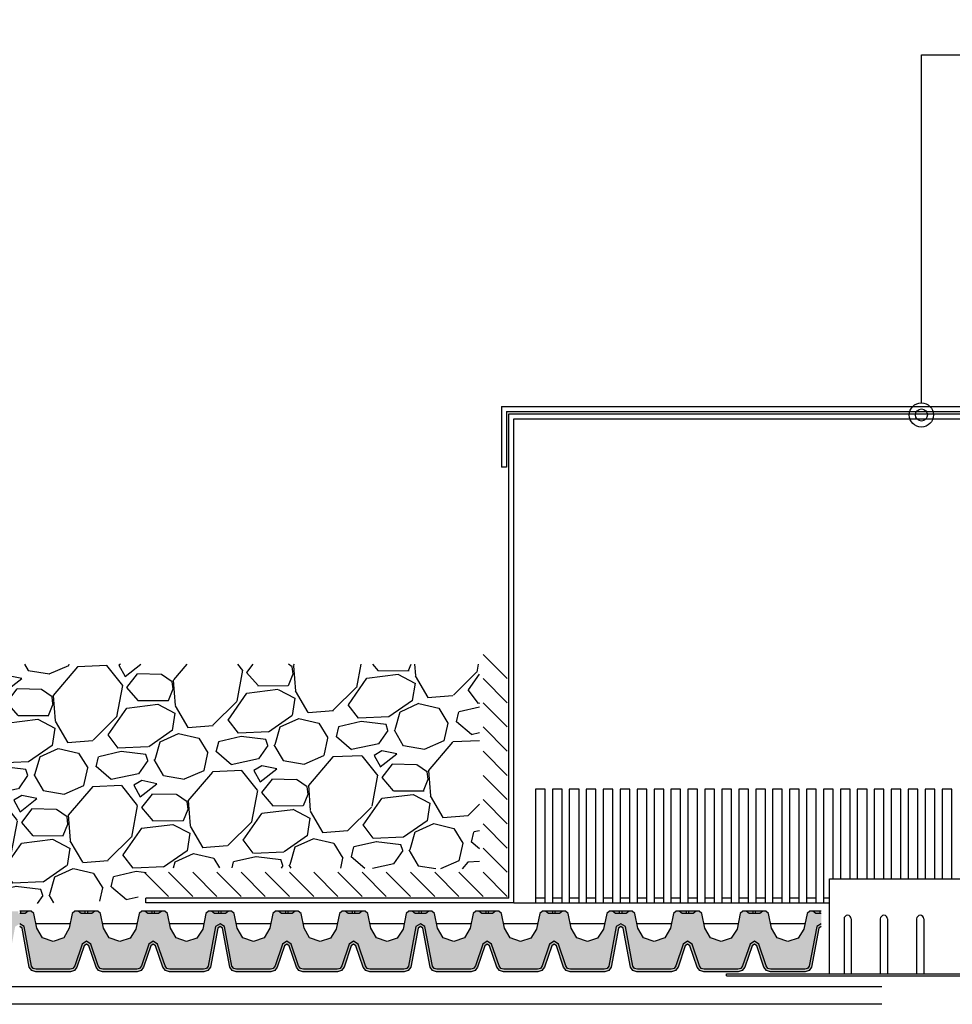
# Model space of a CAD drawing. Units: inches. Extents: x 3121 to 3568, y -681 to -428.
# Drawn here: x 3428 to 3467, y -543 to -502 of the extents above; entities that cross this region are included whole.
import ezdxf
from ezdxf import colors
from ezdxf.entities.mleader import LeaderData, LeaderLine
from ezdxf.math import Vec2, Vec3

# ---------------------------------------------------------------- set-up
doc = ezdxf.new("R2010")
doc.units = ezdxf.units.IN
doc.header["$MEASUREMENT"] = 0
doc.layers.get('0').update_dxf_attribs({"lineweight": 0})
for name, color, linetype in [('1', 1, 'Continuous'), ('Layer3', 5, 'Continuous'), ('Layer4', 2, 'Continuous'), ('Layer6', 30, 'Continuous'), ('Layer8', 150, 'Continuous'), ('Vegetation', 60, 'Continuous')]:
    doc.layers.add(name, color=color, linetype=linetype)
doc.styles.get("Standard").update_dxf_attribs({"font": 'arial.ttf'})
doc.linetypes.add('{ -E- }', pattern='A,4,-0.75,["E",Standard,S=0.15,R=0,X=-0.05,Y=-0.07],-0.75', length=5.5)

# ---------------------------------------------------------------- blocks, each defined once
blk = doc.blocks.new('A$C13B95866')
at = {"layer": 'Vegetation', "color": 85, "linetype": 'ByBlock'}
for points in [[(6.838, 15.019), (6.541, 15.06), (6.651, 15.665), (7.079, 15.206), (6.838, 15.019)], [(7.42, 6.398), (7.56, 6.765), (8.105, 7.538), (7.378, 11.196), (6.838, 15.019)], [(4.507, 13.93), (4.237, 13.982), (4.401, 14.608), (4.703, 14.068), (4.507, 13.93)], [(3.702, 13.181), (3.469, 13.216), (3.493, 13.882), (4.001, 13.297), (3.702, 13.181)], [(7.104, 6.245), (7.396, 7.108), (6.649, 10.414), (4.762, 12.622), (4.507, 13.93)], [(3.76, 12.591), (3.462, 12.623), (3.552, 13.231), (3.995, 12.786), (3.76, 12.591)], [(6.847, 6.02), (6.81, 6.6), (4.698, 9.878), (3.702, 13.181)], [(4.618, 3.993), (4.746, 4.364), (5.266, 5.155), (4.423, 8.787), (3.76, 12.591)], [(1.465, 11.428), (1.193, 11.471), (1.338, 12.102), (1.657, 11.573), (1.465, 11.428)], [(2.914, 11.094), (2.545, 11.077), (2.485, 11.96), (3.068, 11.342), (2.914, 11.094)], [(4.307, 3.83), (4.571, 4.702), (3.719, 7.982), (1.762, 10.129), (1.465, 11.428)], [(0.684, 10.653), (0.451, 10.681), (0.454, 11.347), (0.98, 10.779), (0.684, 10.653)], [(6.604, 6.083), (6.597, 6.424), (5.206, 7.511), (2.914, 11.094)], [(7.58, 9.867), (6.987, 11.076)], [(4.057, 3.597), (4.002, 4.176), (1.786, 7.384), (0.684, 10.653)], [(0.759, 0.729), (0.218, 3.42), (-1.463, 6.182), (-2.418, 10.519)], [(-2.075, 10.568), (-1.623, 10.434), (-1.828, 10.375), (-1.69, 10.247), (-2.016, 10.363), (-1.74, 10.107), (-2.034, 10.238)], [(-0.176, 9.998), (-0.421, 10.269), (-0.141, 10.169), (-0.183, 10.421), (0.014, 10.088), (-0.057, 10.481), (0.172, 10.163)], [(7.006, 9.489), (7.066, 10.387)], [(0.433, 9.939), (0.844, 10.134), (0.653, 9.966), (0.871, 9.915), (0.557, 9.843), (0.853, 9.79), (0.617, 9.716)], [(5.514, 8.818), (5.165, 9.965)], [(7.941, 8.85), (7.967, 10.079)], [(-0.249, 9.499), (-0.598, 9.255), (-0.469, 9.472), (-0.753, 9.336), (-0.404, 9.58), (-0.845, 9.448), (-0.464, 9.706), (-0.857, 9.636)], [(-0.036, 8.543), (-0.404, 8.513), (-0.493, 9.394), (0.11, 8.795), (-0.036, 8.543)], [(1.461, 1.063), (0.692, 4.75), (-0.365, 6.458), (0.048, 9.725)], [(0.409, 9.501), (0.639, 9.262), (0.451, 9.25), (0.494, 9.077), (0.312, 9.378), (0.351, 8.97), (0.183, 9.161)], [(6.968, 8.537), (6.502, 9.419)], [(-1.626, 6.443), (-1.974, 7.827), (-3.455, 8.905), (-1.626, 6.443)], [(-0.494, 6.671), (-0.409, 7.796), (-1.332, 8.597), (-0.494, 6.671)], [(3.812, 3.652), (3.795, 3.993), (2.37, 5.035), (-0.036, 8.543)], [(4.666, 7.466), (4.035, 8.655)], [(7.37, 7.66), (7.402, 8.548)], [(4.938, 7.72), (4.183, 8.46)], [(5.973, 7.714), (5.247, 8.215)], [(6.52, 7.269), (5.944, 8.516)], [(4.106, 7.069), (4.136, 7.969)], [(-5.95, 7.06), (-6.274, 7.333), (-5.947, 7.217), (-6.066, 7.548), (-5.821, 7.277), (-5.781, 7.683), (-5.664, 7.274), (-5.548, 7.6), (-5.574, 7.084)], [(-3.482, 6.875), (-3.78, 6.907), (-3.69, 7.515), (-3.247, 7.07), (-3.482, 6.875)], [(0.708, 4.957), (0.181, 5.985), (0.602, 7.463), (0.708, 4.957)], [(2.636, 6.351), (2.25, 7.486)], [(5.624, 7.079), (4.733, 7.36)], [(5.061, 6.461), (5.047, 7.69)], [(6.271, 6.861), (5.711, 7.582)], [(-5.326, 6.97), (-4.885, 7.102), (-5.123, 6.95), (-4.825, 6.976), (-5.251, 6.812), (-4.843, 6.851), (-5.191, 6.685)], [(-2.604, 6.869), (-2.223, 7.128), (-2.416, 6.881), (-2.116, 6.985), (-2.481, 6.773), (-2.056, 6.858), (-2.246, 6.768), (-2.043, 6.748), (-2.469, 6.585)], [(4.098, 6.116), (3.604, 6.983)], [(-5.728, 6.43), (-6.034, 6.013), (-5.917, 6.418), (-6.251, 6.143), (-5.977, 6.544), (-6.388, 6.349), (-5.99, 6.654)], [(0, 0), (-1.148, 2.157), (-2.945, 4.127), (-5.719, 6.862)], [(-2.926, 6.406), (-3.229, 6.146), (-3.036, 6.392), (-3.352, 6.242), (-3.018, 6.517), (-3.521, 6.433), (-3.078, 6.644), (-3.484, 6.683), (-2.887, 6.812)], [(0.078, 1.388), (-0.383, 3.134), (-1.651, 4.251), (-2.794, 6.655)], [(0.243, 3.651), (-0.696, 5.219), (-1.123, 6.527), (0.243, 3.651)], [(-5.777, 5.712), (-6.048, 5.755), (-5.904, 6.386), (-5.585, 5.857), (-5.777, 5.712)], [(4.527, 5.253), (4.531, 6.141)], [(2.095, 5.235), (1.317, 5.95)], [(3.129, 5.262), (2.388, 5.739)], [(3.691, 4.835), (3.075, 6.062)], [(-3.557, 4.634), (-4.587, 5.578), (-5.891, 5.385), (-3.557, 4.634)], [(-1.871, 4.429), (-2.491, 5.49), (-3.63, 5.684), (-1.871, 4.429)], [(-0.453, 3.321), (-1.314, 4.073), (-1.652, 5.191), (-0.453, 3.321)], [(3.455, 4.419), (2.872, 5.121)], [(-1.283, 2.539), (-2.111, 3.385), (-2.51, 4.551), (-1.283, 2.539)], [(1.313, 2.378), (1.086, 3.51), (1.969, 4.588), (1.313, 2.378)], [(2.801, 4.616), (1.902, 4.868)], [(-3.825, 3.81), (-3.99, 4.158), (-3.805, 4.013), (-3.737, 4.278), (-3.681, 3.917), (-3.517, 4.305), (-3.462, 3.944)], [(-1.135, 0.32), (-1.802, 1.723), (-3.599, 3.694)], [(-3.787, 3.324), (-4.047, 2.891), (-4.01, 3.141), (-4.421, 2.945), (-3.961, 3.281), (-4.496, 3.103), (-4.052, 3.392)], [(-1.796, 1.908), (-2.653, 2.895), (-2.78, 3.57), (-1.796, 1.908)], [(-2.575, 1.75), (-3.206, 2.939)], [(-0.285, 0.767), (-0.993, 2.173), (-0.754, 3.139), (-0.285, 0.767)], [(-2.181, 0.745), (-2.195, 1.974)]]:
    blk.add_lwpolyline(points, dxfattribs=at)
at = {"layer": 'Vegetation', "color": 85}
for points in [[(-2.366, 10.855), (-2.2, 11.321), (-2.175, 11.023), (-1.874, 11.205), (-2.163, 10.835), (-1.687, 11.139), (-2.055, 10.771)], [(-2.706, 10.345), (-3.133, 10.103), (-2.799, 10.378), (-3.301, 10.295), (-2.749, 10.518), (-3.267, 10.466), (-2.729, 10.721)]]:
    blk.add_lwpolyline(points, dxfattribs=at)
blk = doc.blocks.new('_Origin2')
at = {"color": 0, "linetype": 'ByBlock', "lineweight": -2}
blk.add_line((-0.5, 0), (-1, 0), dxfattribs=at)
for radius in [0.5, 0.25]:
    blk.add_circle((0, 0), radius, dxfattribs=at)

msp = doc.modelspace()

# ---------------------------------------------------------------- hatches: boundary and pattern name
at = {"layer": '1'}
h = msp.add_hatch(dxfattribs=at)
h.set_pattern_fill('GRAVEL', color=256, scale=5, angle=7.1021, style=0)
h.set_pattern_definition([(235.114877, (594.30914, -634.39613), (-34.129402004, -49.600241117), [0.67268, -66.59544]), (192.0718305, (593.92441, -634.94793), (58.921457394, 12.379897358), [1.15434, -114.279624]), (139.612537, (592.7956, -635.18935), (56.416443315, -48.39612509), [0.81394, -80.580163]), (274.375779, (591.0151, -636.67085), (-7.402129875, 99.85093126), [1.05119, -104.06779]), (299.935744, (591.09531, -637.71898), (-32.22644594, 56.44870399), [1.030775, -102.046866]), (4.375779, (591.6097, -638.61223), (-99.85093126, -7.402129875), [1.05119, -104.06779]), (44.79633, (592.65783, -638.53203), (-58.31939938, -57.652820017), [1.390145, -137.624243]), (79.357418, (593.6443, -637.55255), (21.131316295, 113.483335656), [1.31244, -129.9316075]), (128.531655, (593.88668, -636.26268), (-47.729545727, 59.555776082), [1.05475, -104.4203655]), (182.338448, (593.22962, -635.4376), (55.19619695, 1.838434716), [1.20416, -59.003813]), (229.4995276, (592.02647, -635.48672), (-52.7395738835, -61.996268812), [1.55724, -154.166875]), (145.916165, (595.9333, -636.10846), (-38.440590124, 25.442504415), [0.531505, -52.619224]), (178.571324, (595.4931, -635.8106), (65.737659592, -1.886825727), [1.011185, -100.107557]), (232.10209, (594.4822, -635.7854), (0.6181884, -4.961637), [0.707105, -6.363963]), (210.30068, (594.06074, -635.23327), (23.57180902, 13.01421605), [0.38079, -37.6980755]), (298.9035, (593.732, -635.4254), (-6.8162022, 14.2667231), [0.538515, -26.387309]), (38.065846, (593.99225, -635.8968), (13.64853473, 11.77783934), [0.874645, -28.2801145]), (168.66714, (594.6809, -635.3575), (10.5414626, -3.7252604), [0.632455, -15.178933]), (23.49163, (590.85422, -635.78394), (47.7618064, 21.066794946), [0.886, -87.714226]), (77.448266, (591.6668, -635.43076), (-13.04647672, -57.050762004), [0.743305, -73.587039]), (300.30068, (594.5572, -634.3652), (-13.01421605, 23.57180902), [0.761575, -37.3172905]), (350.712549, (594.94147, -635.02276), (-51.470936507, 8.703027926), [0.886, -87.714226]), (346.546045, (591.2375, -638.86015), (-26.04456243, 6.83233254), [0.8544, -41.865619]), (301.87723, (592.06845, -639.05894), (-31.60825759, 51.487066844), [0.71589, -70.873215]), (73.9035, (595.225, -639.3207), (6.83233254, 26.04456243), [0.761575, -37.3172905]), (24.456114, (595.43618, -638.58896), (-62.028529486, -27.882997145), [0.838155, -82.977118]), (76.546045, (592.7938, -639.6236), (-6.83233254, -26.04456243), [0.4272, -42.292819]), (108.412022, (594.9273, -639.3578), (-7.43439055, 19.22836023), [0.25495, -25.240148]), (173.065846, (594.8468, -639.1159), (15.5030998, -3.1070721), [1.030775, -19.584753]), (193.111096, (593.82357, -638.99142), (48.998183103, 11.143520656), [0.95525, -94.569616]), (310.79216, (594.0479, -636.3434), (-6.19801385, 9.30508594), [0.72111, -17.306646]), (0.259316, (594.519, -636.88931), (85.584208174, 0.585927677), [1.25897, -124.637813]), (68.047486, (595.77796, -636.8836), (-15.519230124, -37.20421342), [0.51478, -50.963371]), (97.10209, (595.9704, -636.406), (-5.5798255, 4.343449), [0.3, -4.7]), (127.358527, (593.7058, -638.85494), (24.17386704, -32.258706614), [0.69462, -68.7676]), (55.114877, (593.2843, -638.3028), (34.129402004, 49.600241117), [1.34536, -65.92276]), (7.10209, (594.054, -637.199), (4.343449, 5.5798255), [1.3, -3.7]), (332.406936, (595.34378, -637.0385), (53.94368991, -28.549576508), [0.79057, -78.2663715]), (261.156694, (596.0444, -637.4047), (-2.48888374, -20.46473693), [0.72801, -35.6725394]), (214.748065, (595.9325, -638.12402), (-88.089222252, -61.361950124), [1.185325, -117.347371]), (182.5281685, (594.95856, -638.79962), (-65.119471241, -3.074811418), [1.253995, -124.145367])])
h.paths.add_polyline_path([(3426.954, -528.58), (3447.241, -528.58), (3447.241, -537.028), (3433.539, -536.983), (3433.104, -538.31), (3426.954, -538.531)])
at = {"layer": 'Layer8', "linetype": 'ByBlock'}
h = msp.add_hatch(color=256, dxfattribs=at)
h.dxf.hatch_style = 1
h.paths.add_polyline_path([(3423.433, -539.476), (3423.307, -538.871), (3423.197, -538.781), (3423.07, -538.781), (3422.945, -538.88), (3422.499, -538.88), (3422.376, -538.781), (3422.248, -538.781), (3422.138, -538.871), (3422.013, -539.476), (3421.781, -539.879), (3421.344, -540.039), (3420.905, -539.88), (3420.673, -539.476), (3420.547, -538.871), (3420.437, -538.781), (3420.31, -538.781), (3420.185, -538.88), (3419.963, -538.88), (3419.963, -539.305), (3420.15, -539.418), (3420.455, -541.047), (3420.526, -541.142), (3420.646, -541.181), (3422.042, -541.181), (3422.162, -541.142), (3422.237, -541.041), (3422.543, -540.148), (3422.723, -540.018), (3422.904, -540.148), (3423.209, -541.041), (3423.285, -541.142), (3423.404, -541.181), (3424.801, -541.181), (3424.921, -541.142), (3424.996, -541.041), (3425.301, -540.148), (3425.482, -540.018), (3425.663, -540.148), (3425.968, -541.041), (3426.043, -541.142), (3426.163, -541.181), (3427.56, -541.181), (3427.679, -541.142), (3427.75, -541.047), (3428.055, -539.418), (3428.243, -539.305), (3428.243, -538.88), (3428.019, -538.88), (3427.896, -538.781), (3427.768, -538.781), (3427.658, -538.871), (3427.524, -539.518), (3427.284, -539.893), (3426.863, -540.039), (3426.425, -539.88), (3426.193, -539.476), (3426.067, -538.871), (3425.957, -538.781), (3425.83, -538.781), (3425.705, -538.88), (3425.259, -538.88), (3425.136, -538.781), (3425.008, -538.781), (3424.898, -538.871), (3424.764, -539.518), (3424.524, -539.893), (3424.103, -540.039), (3423.665, -539.88)])
h.paths.add_polyline_path([(3422.673, -538.781), (3422.376, -538.781), (3422.499, -538.88), (3422.673, -538.88)], flags=17)
h.paths.add_polyline_path([(3423.07, -538.781), (3422.773, -538.781), (3422.773, -538.88), (3422.945, -538.88)], flags=17)
h.paths.add_polyline_path([(3425.433, -538.781), (3425.136, -538.781), (3425.259, -538.88), (3425.433, -538.88)], flags=17)
h.paths.add_polyline_path([(3420.31, -538.781), (3420.013, -538.781), (3420.013, -538.88), (3420.185, -538.88)], flags=17)
h.paths.add_polyline_path([(3425.83, -538.781), (3425.533, -538.781), (3425.533, -538.88), (3425.705, -538.88)], flags=17)
h.paths.add_polyline_path([(3428.193, -538.781), (3427.896, -538.781), (3428.019, -538.88), (3428.193, -538.88)], flags=17)
h = msp.add_hatch(color=256, dxfattribs=at)
h.dxf.hatch_style = 1
h.paths.add_polyline_path([(3431.712, -539.476), (3431.587, -538.871), (3431.477, -538.781), (3431.35, -538.781), (3431.225, -538.88), (3430.779, -538.88), (3430.655, -538.781), (3430.528, -538.781), (3430.418, -538.871), (3430.293, -539.476), (3430.061, -539.879), (3429.624, -540.039), (3429.185, -539.88), (3428.952, -539.476), (3428.827, -538.871), (3428.717, -538.781), (3428.59, -538.781), (3428.465, -538.88), (3428.243, -538.88), (3428.243, -539.305), (3428.43, -539.418), (3428.735, -541.047), (3428.806, -541.142), (3428.925, -541.181), (3430.322, -541.181), (3430.442, -541.142), (3430.517, -541.041), (3430.822, -540.148), (3431.003, -540.018), (3431.184, -540.148), (3431.489, -541.041), (3431.564, -541.142), (3431.684, -541.181), (3433.081, -541.181), (3433.2, -541.142), (3433.276, -541.041), (3433.581, -540.148), (3433.762, -540.018), (3433.942, -540.148), (3434.248, -541.041), (3434.323, -541.142), (3434.443, -541.181), (3435.839, -541.181), (3435.959, -541.142), (3436.03, -541.047), (3436.335, -539.418), (3436.523, -539.305), (3436.523, -538.88), (3436.299, -538.88), (3436.175, -538.781), (3436.048, -538.781), (3435.938, -538.871), (3435.804, -539.518), (3435.563, -539.893), (3435.142, -540.039), (3434.705, -539.88), (3434.472, -539.476), (3434.347, -538.871), (3434.237, -538.781), (3434.11, -538.781), (3433.985, -538.88), (3433.539, -538.88), (3433.415, -538.781), (3433.288, -538.781), (3433.178, -538.871), (3433.044, -539.518), (3432.803, -539.893), (3432.382, -540.039), (3431.945, -539.88)])
h.paths.add_polyline_path([(3430.953, -538.781), (3430.655, -538.781), (3430.779, -538.88), (3430.953, -538.88)], flags=17)
h.paths.add_polyline_path([(3431.35, -538.781), (3431.053, -538.781), (3431.053, -538.88), (3431.225, -538.88)], flags=17)
h.paths.add_polyline_path([(3433.713, -538.781), (3433.415, -538.781), (3433.539, -538.88), (3433.713, -538.88)], flags=17)
h.paths.add_polyline_path([(3428.59, -538.781), (3428.293, -538.781), (3428.293, -538.88), (3428.465, -538.88)], flags=17)
h.paths.add_polyline_path([(3434.11, -538.781), (3433.813, -538.781), (3433.813, -538.88), (3433.985, -538.88)], flags=17)
h.paths.add_polyline_path([(3436.473, -538.781), (3436.175, -538.781), (3436.299, -538.88), (3436.473, -538.88)], flags=17)
h = msp.add_hatch(color=256, dxfattribs=at)
h.dxf.hatch_style = 1
h.paths.add_polyline_path([(3439.992, -539.476), (3439.867, -538.871), (3439.756, -538.781), (3439.629, -538.781), (3439.504, -538.88), (3439.058, -538.88), (3438.935, -538.781), (3438.808, -538.781), (3438.697, -538.871), (3438.572, -539.476), (3438.34, -539.879), (3437.903, -540.039), (3437.465, -539.88), (3437.232, -539.476), (3437.107, -538.871), (3436.996, -538.781), (3436.869, -538.781), (3436.745, -538.88), (3436.522, -538.88), (3436.522, -539.305), (3436.71, -539.418), (3437.014, -541.047), (3437.085, -541.142), (3437.205, -541.181), (3438.602, -541.181), (3438.721, -541.142), (3438.797, -541.041), (3439.102, -540.148), (3439.283, -540.018), (3439.463, -540.148), (3439.769, -541.041), (3439.844, -541.142), (3439.964, -541.181), (3441.36, -541.181), (3441.48, -541.142), (3441.555, -541.041), (3441.861, -540.148), (3442.041, -540.018), (3442.222, -540.148), (3442.527, -541.041), (3442.603, -541.142), (3442.722, -541.181), (3444.119, -541.181), (3444.239, -541.142), (3444.309, -541.047), (3444.615, -539.418), (3444.802, -539.305), (3444.802, -538.88), (3444.578, -538.88), (3444.455, -538.781), (3444.328, -538.781), (3444.217, -538.871), (3444.083, -539.518), (3443.843, -539.893), (3443.422, -540.039), (3442.984, -539.88), (3442.752, -539.476), (3442.627, -538.871), (3442.516, -538.781), (3442.389, -538.781), (3442.264, -538.88), (3441.818, -538.88), (3441.695, -538.781), (3441.568, -538.781), (3441.457, -538.871), (3441.323, -539.518), (3441.083, -539.893), (3440.662, -540.039), (3440.224, -539.88)])
h.paths.add_polyline_path([(3439.233, -538.781), (3438.935, -538.781), (3439.058, -538.88), (3439.233, -538.88)], flags=17)
h.paths.add_polyline_path([(3439.629, -538.781), (3439.332, -538.781), (3439.332, -538.88), (3439.504, -538.88)], flags=17)
h.paths.add_polyline_path([(3441.993, -538.781), (3441.695, -538.781), (3441.818, -538.88), (3441.993, -538.88)], flags=17)
h.paths.add_polyline_path([(3436.869, -538.781), (3436.572, -538.781), (3436.572, -538.88), (3436.745, -538.88)], flags=17)
h.paths.add_polyline_path([(3442.389, -538.781), (3442.092, -538.781), (3442.092, -538.88), (3442.264, -538.88)], flags=17)
h.paths.add_polyline_path([(3444.753, -538.781), (3444.455, -538.781), (3444.578, -538.88), (3444.753, -538.88)], flags=17)
h = msp.add_hatch(color=256, dxfattribs=at)
h.dxf.hatch_style = 1
h.paths.add_polyline_path([(3448.272, -539.476), (3448.146, -538.871), (3448.036, -538.781), (3447.909, -538.781), (3447.784, -538.88), (3447.338, -538.88), (3447.215, -538.781), (3447.088, -538.781), (3446.977, -538.871), (3446.852, -539.476), (3446.62, -539.879), (3446.183, -540.039), (3445.744, -539.88), (3445.512, -539.476), (3445.386, -538.871), (3445.276, -538.781), (3445.149, -538.781), (3445.024, -538.88), (3444.802, -538.88), (3444.802, -539.305), (3444.989, -539.418), (3445.294, -541.047), (3445.365, -541.142), (3445.485, -541.181), (3446.881, -541.181), (3447.001, -541.142), (3447.076, -541.041), (3447.382, -540.148), (3447.562, -540.018), (3447.743, -540.148), (3448.048, -541.041), (3448.124, -541.142), (3448.243, -541.181), (3449.64, -541.181), (3449.76, -541.142), (3449.835, -541.041), (3450.14, -540.148), (3450.321, -540.018), (3450.502, -540.148), (3450.807, -541.041), (3450.882, -541.142), (3451.002, -541.181), (3452.399, -541.181), (3452.518, -541.142), (3452.589, -541.047), (3452.894, -539.418), (3453.082, -539.305), (3453.082, -538.88), (3452.858, -538.88), (3452.735, -538.781), (3452.608, -538.781), (3452.497, -538.871), (3452.363, -539.518), (3452.123, -539.893), (3451.702, -540.039), (3451.264, -539.88), (3451.032, -539.476), (3450.906, -538.871), (3450.796, -538.781), (3450.669, -538.781), (3450.544, -538.88), (3450.098, -538.88), (3449.975, -538.781), (3449.848, -538.781), (3449.737, -538.871), (3449.603, -539.518), (3449.363, -539.893), (3448.942, -540.039), (3448.504, -539.88)])
h.paths.add_polyline_path([(3447.513, -538.781), (3447.215, -538.781), (3447.338, -538.88), (3447.513, -538.88)], flags=17)
h.paths.add_polyline_path([(3447.909, -538.781), (3447.612, -538.781), (3447.612, -538.88), (3447.784, -538.88)], flags=17)
h.paths.add_polyline_path([(3450.273, -538.781), (3449.975, -538.781), (3450.098, -538.88), (3450.273, -538.88)], flags=17)
h.paths.add_polyline_path([(3445.149, -538.781), (3444.852, -538.781), (3444.852, -538.88), (3445.024, -538.88)], flags=17)
h.paths.add_polyline_path([(3450.669, -538.781), (3450.372, -538.781), (3450.372, -538.88), (3450.544, -538.88)], flags=17)
h.paths.add_polyline_path([(3453.032, -538.781), (3452.735, -538.781), (3452.858, -538.88), (3453.032, -538.88)], flags=17)
h = msp.add_hatch(color=256, dxfattribs=at)
h.dxf.hatch_style = 1
h.paths.add_polyline_path([(3456.551, -539.476), (3456.426, -538.871), (3456.316, -538.781), (3456.188, -538.781), (3456.064, -538.88), (3455.618, -538.88), (3455.494, -538.781), (3455.367, -538.781), (3455.257, -538.871), (3455.131, -539.476), (3454.9, -539.879), (3454.463, -540.039), (3454.024, -539.88), (3453.791, -539.476), (3453.666, -538.871), (3453.555, -538.781), (3453.429, -538.781), (3453.304, -538.88), (3453.082, -538.88), (3453.082, -539.305), (3453.269, -539.418), (3453.574, -541.047), (3453.645, -541.142), (3453.764, -541.181), (3455.161, -541.181), (3455.281, -541.142), (3455.356, -541.041), (3455.661, -540.148), (3455.842, -540.018), (3456.023, -540.148), (3456.328, -541.041), (3456.403, -541.142), (3456.523, -541.181), (3457.92, -541.181), (3458.039, -541.142), (3458.115, -541.041), (3458.42, -540.148), (3458.601, -540.018), (3458.781, -540.148), (3459.087, -541.041), (3459.162, -541.142), (3459.282, -541.181), (3460.678, -541.181), (3460.798, -541.142), (3460.869, -541.047), (3461.174, -539.418), (3461.361, -539.305), (3461.361, -538.88), (3461.138, -538.88), (3461.014, -538.781), (3460.887, -538.781), (3460.777, -538.871), (3460.643, -539.518), (3460.402, -539.893), (3459.981, -540.039), (3459.544, -539.88), (3459.311, -539.476), (3459.186, -538.871), (3459.076, -538.781), (3458.948, -538.781), (3458.824, -538.88), (3458.378, -538.88), (3458.254, -538.781), (3458.127, -538.781), (3458.017, -538.871), (3457.883, -539.518), (3457.642, -539.893), (3457.221, -540.039), (3456.784, -539.88)])
h.paths.add_polyline_path([(3455.792, -538.781), (3455.494, -538.781), (3455.618, -538.88), (3455.792, -538.88)], flags=17)
h.paths.add_polyline_path([(3456.188, -538.781), (3455.891, -538.781), (3455.891, -538.88), (3456.064, -538.88)], flags=17)
h.paths.add_polyline_path([(3458.552, -538.781), (3458.254, -538.781), (3458.378, -538.88), (3458.552, -538.88)], flags=17)
h.paths.add_polyline_path([(3453.429, -538.781), (3453.132, -538.781), (3453.132, -538.88), (3453.304, -538.88)], flags=17)
h.paths.add_polyline_path([(3458.948, -538.781), (3458.651, -538.781), (3458.651, -538.88), (3458.824, -538.88)], flags=17)
h.paths.add_polyline_path([(3461.312, -538.781), (3461.014, -538.781), (3461.138, -538.88), (3461.312, -538.88)], flags=17)
h = msp.add_hatch(color=256, dxfattribs=at)
h.dxf.hatch_style = 1
h.paths.add_polyline_path([(3431.003, -540.141), (3430.907, -540.21), (3430.607, -541.088), (3430.503, -541.227), (3430.338, -541.281), (3428.91, -541.281), (3428.744, -541.227), (3428.641, -541.088), (3428.339, -539.476), (3428.243, -539.407), (3428.243, -539.305), (3428.43, -539.418), (3428.735, -541.047), (3428.806, -541.142), (3428.925, -541.181), (3430.322, -541.181), (3430.442, -541.142), (3430.517, -541.041), (3430.822, -540.148), (3431.003, -540.018), (3431.184, -540.148), (3431.489, -541.041), (3431.564, -541.142), (3431.684, -541.181), (3433.081, -541.181), (3433.2, -541.142), (3433.276, -541.041), (3433.581, -540.148), (3433.762, -540.018), (3433.942, -540.148), (3434.248, -541.041), (3434.323, -541.142), (3434.443, -541.181), (3435.839, -541.181), (3435.959, -541.142), (3436.03, -541.047), (3436.335, -539.418), (3436.522, -539.305), (3436.522, -539.407), (3436.426, -539.476), (3436.124, -541.088), (3436.02, -541.227), (3435.855, -541.281), (3434.427, -541.281), (3434.262, -541.227), (3434.158, -541.088), (3433.858, -540.21), (3433.762, -540.141), (3433.665, -540.21), (3433.365, -541.088), (3433.262, -541.227), (3433.097, -541.281), (3431.668, -541.281), (3431.503, -541.227), (3431.4, -541.088), (3431.099, -540.21)])
h = msp.add_hatch(color=256, dxfattribs=at)
h.dxf.hatch_style = 1
h.paths.add_polyline_path([(3439.283, -540.141), (3439.186, -540.21), (3438.886, -541.088), (3438.783, -541.227), (3438.618, -541.281), (3437.189, -541.281), (3437.024, -541.227), (3436.92, -541.088), (3436.619, -539.476), (3436.522, -539.407), (3436.522, -539.305), (3436.71, -539.418), (3437.014, -541.047), (3437.085, -541.142), (3437.205, -541.181), (3438.602, -541.181), (3438.721, -541.142), (3438.797, -541.041), (3439.102, -540.148), (3439.283, -540.018), (3439.463, -540.148), (3439.769, -541.041), (3439.844, -541.142), (3439.964, -541.181), (3441.36, -541.181), (3441.48, -541.142), (3441.555, -541.041), (3441.861, -540.148), (3442.041, -540.018), (3442.222, -540.148), (3442.527, -541.041), (3442.603, -541.142), (3442.722, -541.181), (3444.119, -541.181), (3444.239, -541.142), (3444.309, -541.047), (3444.615, -539.418), (3444.802, -539.305), (3444.802, -539.407), (3444.706, -539.476), (3444.403, -541.088), (3444.3, -541.227), (3444.135, -541.281), (3442.706, -541.281), (3442.541, -541.227), (3442.438, -541.088), (3442.138, -540.21), (3442.041, -540.141), (3441.945, -540.21), (3441.645, -541.088), (3441.541, -541.227), (3441.376, -541.281), (3439.948, -541.281), (3439.783, -541.227), (3439.679, -541.088), (3439.379, -540.21)])
h = msp.add_hatch(color=256, dxfattribs=at)
h.dxf.hatch_style = 1
h.paths.add_polyline_path([(3447.562, -540.141), (3447.466, -540.21), (3447.166, -541.088), (3447.062, -541.227), (3446.897, -541.281), (3445.469, -541.281), (3445.304, -541.227), (3445.2, -541.088), (3444.898, -539.476), (3444.802, -539.407), (3444.802, -539.305), (3444.989, -539.418), (3445.294, -541.047), (3445.365, -541.142), (3445.485, -541.181), (3446.881, -541.181), (3447.001, -541.142), (3447.076, -541.041), (3447.382, -540.148), (3447.562, -540.018), (3447.743, -540.148), (3448.048, -541.041), (3448.124, -541.142), (3448.243, -541.181), (3449.64, -541.181), (3449.76, -541.142), (3449.835, -541.041), (3450.14, -540.148), (3450.321, -540.018), (3450.502, -540.148), (3450.807, -541.041), (3450.882, -541.142), (3451.002, -541.181), (3452.399, -541.181), (3452.518, -541.142), (3452.589, -541.047), (3452.894, -539.418), (3453.082, -539.305), (3453.082, -539.407), (3452.985, -539.476), (3452.683, -541.088), (3452.58, -541.227), (3452.415, -541.281), (3450.986, -541.281), (3450.821, -541.227), (3450.717, -541.088), (3450.417, -540.21), (3450.321, -540.141), (3450.225, -540.21), (3449.925, -541.088), (3449.821, -541.227), (3449.656, -541.281), (3448.227, -541.281), (3448.062, -541.227), (3447.959, -541.088), (3447.659, -540.21)])
h = msp.add_hatch(color=256, dxfattribs=at)
h.dxf.hatch_style = 1
h.paths.add_polyline_path([(3455.842, -540.141), (3455.746, -540.21), (3455.446, -541.088), (3455.342, -541.227), (3455.177, -541.281), (3453.749, -541.281), (3453.584, -541.227), (3453.48, -541.088), (3453.178, -539.476), (3453.082, -539.407), (3453.082, -539.305), (3453.269, -539.418), (3453.574, -541.047), (3453.645, -541.142), (3453.765, -541.181), (3455.161, -541.181), (3455.281, -541.142), (3455.356, -541.041), (3455.662, -540.148), (3455.842, -540.018), (3456.023, -540.148), (3456.328, -541.041), (3456.403, -541.142), (3456.523, -541.181), (3457.92, -541.181), (3458.04, -541.142), (3458.115, -541.041), (3458.42, -540.148), (3458.601, -540.018), (3458.781, -540.148), (3459.087, -541.041), (3459.162, -541.142), (3459.282, -541.181), (3460.678, -541.181), (3460.798, -541.142), (3460.869, -541.047), (3461.174, -539.418), (3461.361, -539.305), (3461.361, -539.407), (3461.265, -539.476), (3460.963, -541.088), (3460.859, -541.227), (3460.694, -541.281), (3459.266, -541.281), (3459.101, -541.227), (3458.997, -541.088), (3458.697, -540.21), (3458.601, -540.141), (3458.505, -540.21), (3458.204, -541.088), (3458.101, -541.227), (3457.936, -541.281), (3456.507, -541.281), (3456.342, -541.227), (3456.239, -541.088), (3455.939, -540.21)])

# ---------------------------------------------------------------- linework, layer by layer
at = {"layer": '1'}
for p, q in [((3448.154, -517.937), (3494.754, -517.937)), ((3448.154, -517.937), (3448.154, -520.437)), ((3448.354, -518.137), (3494.554, -518.137)), ((3448.354, -518.137), (3448.354, -520.437)), ((3448.454, -538.237), (3448.454, -518.237)), ((3448.454, -518.237), (3494.454, -518.237)), ((3448.654, -538.437), (3448.654, -518.437)), ((3448.654, -518.437), (3494.254, -518.437)), ((3448.354, -520.437), (3448.154, -520.437)), ((3449.954, -533.737), (3449.554, -533.737)), ((3449.554, -533.737), (3449.554, -538.437)), ((3449.954, -538.437), (3449.954, -533.737)), ((3450.654, -533.737), (3450.254, -533.737)), ((3450.254, -533.737), (3450.254, -538.437)), ((3450.654, -538.437), (3450.654, -533.737)), ((3451.354, -533.737), (3450.954, -533.737)), ((3450.954, -533.737), (3450.954, -538.437)), ((3451.354, -538.437), (3451.354, -533.737)), ((3452.054, -533.737), (3451.654, -533.737)), ((3451.654, -533.737), (3451.654, -538.437)), ((3452.054, -538.437), (3452.054, -533.737)), ((3452.754, -533.737), (3452.354, -533.737)), ((3452.354, -533.737), (3452.354, -538.437)), ((3452.754, -538.437), (3452.754, -533.737)), ((3453.454, -533.737), (3453.054, -533.737)), ((3453.054, -533.737), (3453.054, -538.437)), ((3453.454, -538.437), (3453.454, -533.737)), ((3454.154, -533.737), (3453.754, -533.737)), ((3453.754, -533.737), (3453.754, -538.437)), ((3454.154, -538.437), (3454.154, -533.737)), ((3454.854, -533.737), (3454.454, -533.737)), ((3454.454, -533.737), (3454.454, -538.437)), ((3454.854, -538.437), (3454.854, -533.737)), ((3455.554, -533.737), (3455.154, -533.737)), ((3455.154, -533.737), (3455.154, -538.437)), ((3455.554, -538.437), (3455.554, -533.737)), ((3456.254, -533.737), (3455.854, -533.737)), ((3455.854, -533.737), (3455.854, -538.437)), ((3456.254, -538.437), (3456.254, -533.737)), ((3456.954, -533.737), (3456.554, -533.737)), ((3456.554, -533.737), (3456.554, -538.437)), ((3456.954, -538.437), (3456.954, -533.737)), ((3457.654, -533.737), (3457.254, -533.737)), ((3457.254, -533.737), (3457.254, -538.437)), ((3457.654, -538.437), (3457.654, -533.737)), ((3458.354, -533.737), (3457.954, -533.737)), ((3457.954, -533.737), (3457.954, -538.437)), ((3458.354, -538.437), (3458.354, -533.737)), ((3459.054, -533.737), (3458.654, -533.737)), ((3458.654, -533.737), (3458.654, -538.437)), ((3459.054, -538.437), (3459.054, -533.737)), ((3459.754, -533.737), (3459.354, -533.737)), ((3459.354, -533.737), (3459.354, -538.437)), ((3459.754, -538.437), (3459.754, -533.737)), ((3460.454, -533.737), (3460.054, -533.737)), ((3460.054, -533.737), (3460.054, -538.437)), ((3460.454, -538.437), (3460.454, -533.737)), ((3461.154, -533.737), (3460.754, -533.737)), ((3460.754, -533.737), (3460.754, -538.437)), ((3461.154, -538.437), (3461.154, -533.737)), ((3461.854, -533.737), (3461.454, -533.737)), ((3461.454, -533.737), (3461.454, -538.437)), ((3461.854, -537.45), (3461.854, -533.737)), ((3462.554, -533.737), (3462.154, -533.737)), ((3462.154, -533.737), (3462.154, -537.45)), ((3462.554, -537.45), (3462.554, -533.737)), ((3463.254, -533.737), (3462.854, -533.737)), ((3462.854, -533.737), (3462.854, -537.45)), ((3463.254, -537.45), (3463.254, -533.737)), ((3463.954, -533.737), (3463.554, -533.737)), ((3463.554, -533.737), (3463.554, -537.45)), ((3463.954, -537.45), (3463.954, -533.737)), ((3464.654, -533.737), (3464.254, -533.737)), ((3464.254, -533.737), (3464.254, -537.45)), ((3464.654, -537.45), (3464.654, -533.737)), ((3465.354, -533.737), (3464.954, -533.737)), ((3464.954, -533.737), (3464.954, -537.45)), ((3465.354, -537.45), (3465.354, -533.737)), ((3466.054, -533.737), (3465.654, -533.737)), ((3465.654, -533.737), (3465.654, -537.45)), ((3466.054, -537.45), (3466.054, -533.737)), ((3466.754, -533.737), (3466.354, -533.737)), ((3466.354, -533.737), (3466.354, -537.45)), ((3466.754, -537.45), (3466.754, -533.737)), ((3461.704, -541.37), (3461.704, -537.45)), ((3461.704, -537.45), (3481.204, -537.45)), ((3448.454, -538.237), (3433.454, -538.237)), ((3433.454, -538.437), (3433.454, -538.237)), ((3448.654, -538.437), (3433.454, -538.437)), ((3448.654, -538.437), (3461.704, -538.437)), ((3449.954, -538.237), (3449.554, -538.237)), ((3450.654, -538.237), (3450.254, -538.237)), ((3451.354, -538.237), (3450.954, -538.237)), ((3452.054, -538.237), (3451.654, -538.237)), ((3452.754, -538.237), (3452.354, -538.237)), ((3453.454, -538.237), (3453.054, -538.237)), ((3454.154, -538.237), (3453.754, -538.237)), ((3454.854, -538.237), (3454.454, -538.237)), ((3455.554, -538.237), (3455.154, -538.237)), ((3456.254, -538.237), (3455.854, -538.237)), ((3456.954, -538.237), (3456.554, -538.237)), ((3457.654, -538.237), (3457.254, -538.237)), ((3458.354, -538.237), (3457.954, -538.237)), ((3459.054, -538.237), (3458.654, -538.237)), ((3459.754, -538.237), (3459.354, -538.237)), ((3460.454, -538.237), (3460.054, -538.237)), ((3461.154, -538.237), (3460.754, -538.237)), ((3461.704, -538.237), (3461.454, -538.237)), ((3462.304, -539.1), (3462.304, -541.37)), ((3462.454, -538.95), (3462.454, -538.95)), ((3462.604, -539.1), (3462.604, -541.37)), ((3463.804, -539.1), (3463.804, -541.37)), ((3463.954, -538.95), (3463.954, -538.95)), ((3464.104, -539.1), (3464.104, -541.37)), ((3465.304, -539.1), (3465.304, -541.37)), ((3465.454, -538.95), (3465.454, -538.95)), ((3465.604, -539.1), (3465.604, -541.37)), ((3457.454, -541.37), (3485.454, -541.37)), ((3457.454, -541.45), (3457.454, -541.37)), ((3457.454, -541.45), (3485.454, -541.45))]:
    msp.add_line(p, q, dxfattribs=at)
at = {"layer": '1', "linetype": 'ByBlock'}
for points in [[(3428.59, -538.781), (3428.465, -538.88), (3428.243, -538.88)], [(3428.293, -538.88), (3428.293, -538.781)], [(3431.35, -538.781), (3431.225, -538.88), (3430.779, -538.88), (3430.655, -538.781)], [(3430.953, -538.88), (3430.953, -538.781)], [(3431.053, -538.88), (3431.053, -538.781)], [(3434.11, -538.781), (3433.985, -538.88), (3433.539, -538.88), (3433.415, -538.781)], [(3433.713, -538.88), (3433.713, -538.781)], [(3433.813, -538.88), (3433.813, -538.781)], [(3436.522, -538.88), (3436.299, -538.88), (3436.175, -538.781)], [(3436.473, -538.88), (3436.473, -538.781)], [(3436.869, -538.781), (3436.745, -538.88), (3436.522, -538.88)], [(3436.572, -538.88), (3436.572, -538.781)], [(3439.629, -538.781), (3439.504, -538.88), (3439.058, -538.88), (3438.935, -538.781)], [(3439.233, -538.88), (3439.233, -538.781)], [(3439.332, -538.88), (3439.332, -538.781)], [(3442.389, -538.781), (3442.264, -538.88), (3441.818, -538.88), (3441.695, -538.781)], [(3441.993, -538.88), (3441.993, -538.781)], [(3442.092, -538.88), (3442.092, -538.781)], [(3444.802, -538.88), (3444.578, -538.88), (3444.455, -538.781)], [(3444.753, -538.88), (3444.753, -538.781)], [(3445.149, -538.781), (3445.024, -538.88), (3444.802, -538.88)], [(3444.852, -538.88), (3444.852, -538.781)], [(3447.909, -538.781), (3447.784, -538.88), (3447.338, -538.88), (3447.215, -538.781)], [(3447.513, -538.88), (3447.513, -538.781)], [(3447.612, -538.88), (3447.612, -538.781)], [(3450.669, -538.781), (3450.544, -538.88), (3450.098, -538.88), (3449.975, -538.781)], [(3450.273, -538.88), (3450.273, -538.781)], [(3450.372, -538.88), (3450.372, -538.781)], [(3453.082, -538.88), (3452.858, -538.88), (3452.735, -538.781)], [(3453.032, -538.88), (3453.032, -538.781)], [(3453.429, -538.781), (3453.304, -538.88), (3453.082, -538.88)], [(3453.132, -538.88), (3453.132, -538.781)], [(3456.189, -538.781), (3456.064, -538.88), (3455.618, -538.88), (3455.494, -538.781)], [(3455.792, -538.88), (3455.792, -538.781)], [(3455.892, -538.88), (3455.892, -538.781)], [(3458.949, -538.781), (3458.824, -538.88), (3458.378, -538.88), (3458.254, -538.781)], [(3458.552, -538.88), (3458.552, -538.781)], [(3458.652, -538.88), (3458.652, -538.781)], [(3461.361, -538.88), (3461.138, -538.88), (3461.014, -538.781)], [(3461.312, -538.88), (3461.312, -538.781)]]:
    msp.add_lwpolyline(points, dxfattribs=at)
at = {"layer": '1'}
for centre, start, end in [((3462.454, -539.1), 90, 180), ((3462.454, -539.1), 0, 90), ((3463.954, -539.1), 90, 180), ((3463.954, -539.1), 0, 90), ((3465.454, -539.1), 90, 180), ((3465.454, -539.1), 0, 90)]:
    msp.add_arc(centre, 0.15, start, end, dxfattribs=at)
at = {"layer": 'Layer3', "linetype": '{ -E- }'}
msp.add_lwpolyline([(3463.863, -541.908), (3380.224, -541.908)], dxfattribs=at)
at = {"layer": 'Layer4'}
for p, q in [((3448.392, -529.171, -0.004), (3447.392, -528.171, -0.004)), ((3448.392, -530.171, -0.004), (3447.392, -529.171, -0.004)), ((3448.392, -531.171, -0.004), (3447.392, -530.171, -0.004)), ((3448.392, -532.171, -0.004), (3447.392, -531.171, -0.004)), ((3448.392, -533.171, -0.004), (3447.392, -532.171, -0.004)), ((3448.392, -534.171, -0.004), (3447.392, -533.171, -0.004)), ((3448.392, -535.171, -0.004), (3447.392, -534.171, -0.004)), ((3448.392, -536.171, -0.004), (3447.392, -535.171, -0.004)), ((3448.392, -537.171, -0.004), (3447.392, -536.171, -0.004)), ((3434.392, -538.171, -0.004), (3433.392, -537.171, -0.004)), ((3435.392, -538.171, -0.004), (3434.392, -537.171, -0.004)), ((3436.392, -538.171, -0.004), (3435.392, -537.171, -0.004)), ((3437.392, -538.171, -0.004), (3436.392, -537.171, -0.004)), ((3438.392, -538.171, -0.004), (3437.392, -537.171, -0.004)), ((3439.392, -538.171, -0.004), (3438.392, -537.171, -0.004)), ((3440.392, -538.171, -0.004), (3439.392, -537.171, -0.004)), ((3441.392, -538.171, -0.004), (3440.392, -537.171, -0.004)), ((3442.392, -538.171, -0.004), (3441.392, -537.171, -0.004)), ((3443.392, -538.171, -0.004), (3442.392, -537.171, -0.004)), ((3444.392, -538.171, -0.004), (3443.392, -537.171, -0.004)), ((3445.392, -538.171, -0.004), (3444.392, -537.171, -0.004)), ((3446.392, -538.171, -0.004), (3445.392, -537.171, -0.004)), ((3447.392, -538.171, -0.004), (3446.392, -537.171, -0.004)), ((3448.392, -538.171, -0.004), (3447.392, -537.171, -0.004))]:
    msp.add_line(p, q, dxfattribs=at)
at = {"layer": 'Layer6'}
msp.add_lwpolyline([(3463.863, -542.627), (3380.224, -542.627)], dxfattribs=at)
at = {"layer": 'Layer8', "linetype": 'ByBlock'}
for points in [[(3436.522, -538.781), (3436.048, -538.781), (3435.938, -538.871), (3435.804, -539.518), (3435.563, -539.893), (3435.142, -540.039), (3434.705, -539.88), (3434.472, -539.476), (3434.347, -538.871), (3434.237, -538.781), (3433.288, -538.781), (3433.178, -538.871), (3433.044, -539.518), (3432.803, -539.893), (3432.382, -540.039), (3431.945, -539.88), (3431.712, -539.476), (3431.587, -538.871), (3431.477, -538.781), (3430.528, -538.781), (3430.418, -538.871), (3430.293, -539.476), (3430.061, -539.879), (3429.624, -540.039), (3429.185, -539.88), (3428.952, -539.476), (3428.827, -538.871), (3428.717, -538.781), (3428.243, -538.781)], [(3444.802, -538.781), (3444.328, -538.781), (3444.217, -538.871), (3444.083, -539.518), (3443.843, -539.893), (3443.422, -540.039), (3442.984, -539.88), (3442.752, -539.476), (3442.627, -538.871), (3442.516, -538.781), (3441.568, -538.781), (3441.457, -538.871), (3441.323, -539.518), (3441.083, -539.893), (3440.662, -540.039), (3440.224, -539.88), (3439.992, -539.476), (3439.867, -538.871), (3439.756, -538.781), (3438.808, -538.781), (3438.697, -538.871), (3438.572, -539.476), (3438.34, -539.879), (3437.903, -540.039), (3437.465, -539.88), (3437.232, -539.476), (3437.107, -538.871), (3436.996, -538.781), (3436.522, -538.781)], [(3453.082, -538.781), (3452.608, -538.781), (3452.497, -538.871), (3452.363, -539.518), (3452.123, -539.893), (3451.702, -540.039), (3451.264, -539.88), (3451.032, -539.476), (3450.906, -538.871), (3450.796, -538.781), (3449.848, -538.781), (3449.737, -538.871), (3449.603, -539.518), (3449.363, -539.893), (3448.942, -540.039), (3448.504, -539.88), (3448.272, -539.476), (3448.146, -538.871), (3448.036, -538.781), (3447.088, -538.781), (3446.977, -538.871), (3446.852, -539.476), (3446.62, -539.879), (3446.183, -540.039), (3445.744, -539.88), (3445.512, -539.476), (3445.386, -538.871), (3445.276, -538.781), (3444.802, -538.781)], [(3461.361, -538.781), (3460.887, -538.781), (3460.777, -538.871), (3460.643, -539.518), (3460.403, -539.893), (3459.982, -540.039), (3459.544, -539.88), (3459.311, -539.476), (3459.186, -538.871), (3459.076, -538.781), (3458.127, -538.781), (3458.017, -538.871), (3457.883, -539.518), (3457.643, -539.893), (3457.222, -540.039), (3456.784, -539.88), (3456.551, -539.476), (3456.426, -538.871), (3456.316, -538.781), (3455.367, -538.781), (3455.257, -538.871), (3455.132, -539.476), (3454.9, -539.879), (3454.463, -540.039), (3454.024, -539.88), (3453.791, -539.476), (3453.666, -538.871), (3453.556, -538.781), (3453.082, -538.781)], [(3436.522, -539.305), (3436.335, -539.418), (3436.03, -541.047), (3435.959, -541.142), (3435.839, -541.181), (3434.443, -541.181), (3434.323, -541.142), (3434.248, -541.041), (3433.942, -540.148), (3433.762, -540.018), (3433.581, -540.148), (3433.276, -541.041), (3433.2, -541.142), (3433.081, -541.181), (3431.684, -541.181), (3431.564, -541.142), (3431.489, -541.041), (3431.184, -540.148), (3431.003, -540.018), (3430.822, -540.148), (3430.517, -541.041), (3430.442, -541.142), (3430.322, -541.181), (3428.925, -541.181), (3428.806, -541.142), (3428.735, -541.047), (3428.43, -539.418), (3428.243, -539.305)], [(3430.329, -539.305), (3428.918, -539.305)], [(3433.088, -539.305), (3431.677, -539.305)], [(3435.848, -539.305), (3434.437, -539.305)], [(3444.802, -539.305), (3444.615, -539.418), (3444.309, -541.047), (3444.239, -541.142), (3444.119, -541.181), (3442.722, -541.181), (3442.603, -541.142), (3442.527, -541.041), (3442.222, -540.148), (3442.041, -540.018), (3441.861, -540.148), (3441.555, -541.041), (3441.48, -541.142), (3441.36, -541.181), (3439.964, -541.181), (3439.844, -541.142), (3439.769, -541.041), (3439.463, -540.148), (3439.283, -540.018), (3439.102, -540.148), (3438.797, -541.041), (3438.721, -541.142), (3438.602, -541.181), (3437.205, -541.181), (3437.085, -541.142), (3437.014, -541.047), (3436.71, -539.418), (3436.522, -539.305)], [(3438.609, -539.305), (3437.198, -539.305)], [(3441.367, -539.305), (3439.957, -539.305)], [(3444.127, -539.305), (3442.717, -539.305)], [(3453.082, -539.305), (3452.894, -539.418), (3452.589, -541.047), (3452.518, -541.142), (3452.399, -541.181), (3451.002, -541.181), (3450.882, -541.142), (3450.807, -541.041), (3450.502, -540.148), (3450.321, -540.018), (3450.14, -540.148), (3449.835, -541.041), (3449.76, -541.142), (3449.64, -541.181), (3448.243, -541.181), (3448.124, -541.142), (3448.048, -541.041), (3447.743, -540.148), (3447.562, -540.018), (3447.382, -540.148), (3447.076, -541.041), (3447.001, -541.142), (3446.881, -541.181), (3445.485, -541.181), (3445.365, -541.142), (3445.294, -541.047), (3444.989, -539.418), (3444.802, -539.305)], [(3446.889, -539.305), (3445.478, -539.305)], [(3449.647, -539.305), (3448.236, -539.305)], [(3452.407, -539.305), (3450.996, -539.305)], [(3461.361, -539.305), (3461.174, -539.418), (3460.869, -541.047), (3460.798, -541.142), (3460.678, -541.181), (3459.282, -541.181), (3459.162, -541.142), (3459.087, -541.041), (3458.781, -540.148), (3458.601, -540.018), (3458.42, -540.148), (3458.115, -541.041), (3458.04, -541.142), (3457.92, -541.181), (3456.523, -541.181), (3456.403, -541.142), (3456.328, -541.041), (3456.023, -540.148), (3455.842, -540.018), (3455.662, -540.148), (3455.356, -541.041), (3455.281, -541.142), (3455.161, -541.181), (3453.765, -541.181), (3453.645, -541.142), (3453.574, -541.047), (3453.269, -539.418), (3453.082, -539.305)], [(3455.168, -539.305), (3453.757, -539.305)], [(3457.927, -539.305), (3456.516, -539.305)], [(3460.687, -539.305), (3459.276, -539.305)], [(3436.522, -539.407), (3436.426, -539.476), (3436.124, -541.088), (3436.02, -541.227), (3435.855, -541.281), (3434.427, -541.281), (3434.262, -541.227), (3434.158, -541.088), (3433.858, -540.21), (3433.762, -540.141), (3433.665, -540.21), (3433.365, -541.088), (3433.262, -541.227), (3433.097, -541.281), (3431.668, -541.281), (3431.503, -541.227), (3431.4, -541.088), (3431.099, -540.21), (3431.003, -540.141), (3430.907, -540.21), (3430.607, -541.088), (3430.503, -541.227), (3430.338, -541.281), (3428.91, -541.281), (3428.744, -541.227), (3428.641, -541.088), (3428.339, -539.476), (3428.243, -539.407)], [(3444.802, -539.407), (3444.706, -539.476), (3444.403, -541.088), (3444.3, -541.227), (3444.135, -541.281), (3442.706, -541.281), (3442.541, -541.227), (3442.438, -541.088), (3442.138, -540.21), (3442.041, -540.141), (3441.945, -540.21), (3441.645, -541.088), (3441.541, -541.227), (3441.376, -541.281), (3439.948, -541.281), (3439.783, -541.227), (3439.679, -541.088), (3439.379, -540.21), (3439.283, -540.141), (3439.186, -540.21), (3438.886, -541.088), (3438.783, -541.227), (3438.618, -541.281), (3437.189, -541.281), (3437.024, -541.227), (3436.92, -541.088), (3436.619, -539.476), (3436.522, -539.407)], [(3453.082, -539.407), (3452.985, -539.476), (3452.683, -541.088), (3452.58, -541.227), (3452.415, -541.281), (3450.986, -541.281), (3450.821, -541.227), (3450.717, -541.088), (3450.417, -540.21), (3450.321, -540.141), (3450.225, -540.21), (3449.925, -541.088), (3449.821, -541.227), (3449.656, -541.281), (3448.227, -541.281), (3448.062, -541.227), (3447.959, -541.088), (3447.659, -540.21), (3447.562, -540.141), (3447.466, -540.21), (3447.166, -541.088), (3447.062, -541.227), (3446.897, -541.281), (3445.469, -541.281), (3445.304, -541.227), (3445.2, -541.088), (3444.898, -539.476), (3444.802, -539.407)], [(3461.361, -539.407), (3461.265, -539.476), (3460.963, -541.088), (3460.859, -541.227), (3460.694, -541.281), (3459.266, -541.281), (3459.101, -541.227), (3458.997, -541.088), (3458.697, -540.21), (3458.601, -540.141), (3458.505, -540.21), (3458.204, -541.088), (3458.101, -541.227), (3457.936, -541.281), (3456.507, -541.281), (3456.342, -541.227), (3456.239, -541.088), (3455.939, -540.21), (3455.842, -540.141), (3455.746, -540.21), (3455.446, -541.088), (3455.342, -541.227), (3455.177, -541.281), (3453.749, -541.281), (3453.584, -541.227), (3453.48, -541.088), (3453.178, -539.476), (3453.082, -539.407)]]:
    msp.add_lwpolyline(points, dxfattribs=at)

# ---------------------------------------------------------------- block references
at = {"layer": '1', "linetype": 'ByBlock', "ltscale": 0.4, "xscale": -1, "rotation": 33.81313742853681}
msp.add_blockref('A$C13B95866', (3423.084, -526.883), dxfattribs=at)

# ---------------------------------------------------------------- leaders
at = {"linetype": 'ByBlock'}
ml = msp.add_multileader_mtext('Standard', dxfattribs=at)
ml.set_content('Architek Inspection Box', color=256)
ml.set_leader_properties()
ml.set_arrow_properties(name='ORIGIN2')
ml.build(insert=Vec2(0, 0))
ml.multileader.update_dxf_attribs({"dogleg_length": 3, "arrow_head_size": 1})
ctx = ml.context
ctx.base_point, ctx.char_height, ctx.arrow_head_size, ctx.landing_gap_size, ctx.plane_origin = Vec3(3468.502, -503.402), 2, 1, 1, Vec3(3465.502, -541.924)
notes = []
notes.append((ctx, [(0, (1, 1, 0), (3465.502, -503.402), (1, 0), 3, [(0, [(3465.502, -518.281)], 0, [])])]))
ctx.mtext.insert, ctx.mtext.flow_direction = Vec3(3469.502, -502.124), 5
for ctx, leaders in notes:
    for number, flags, end, landing, length, lines in leaders:
        leader = LeaderData()
        leader.index, (leader.has_last_leader_line, leader.has_dogleg_vector, leader.attachment_direction) = number, flags
        leader.last_leader_point, leader.dogleg_vector, leader.dogleg_length = Vec3(end), Vec3(landing), length
        for number, points, colour, breaks in lines:
            line = LeaderLine()
            line.index, line.vertices, line.color, line.breaks = number, Vec3.list(points), colors.encode_raw_color(colour), breaks
            leader.lines.append(line)
        ctx.leaders.append(leader)

doc.saveas('drawing.dxf')
